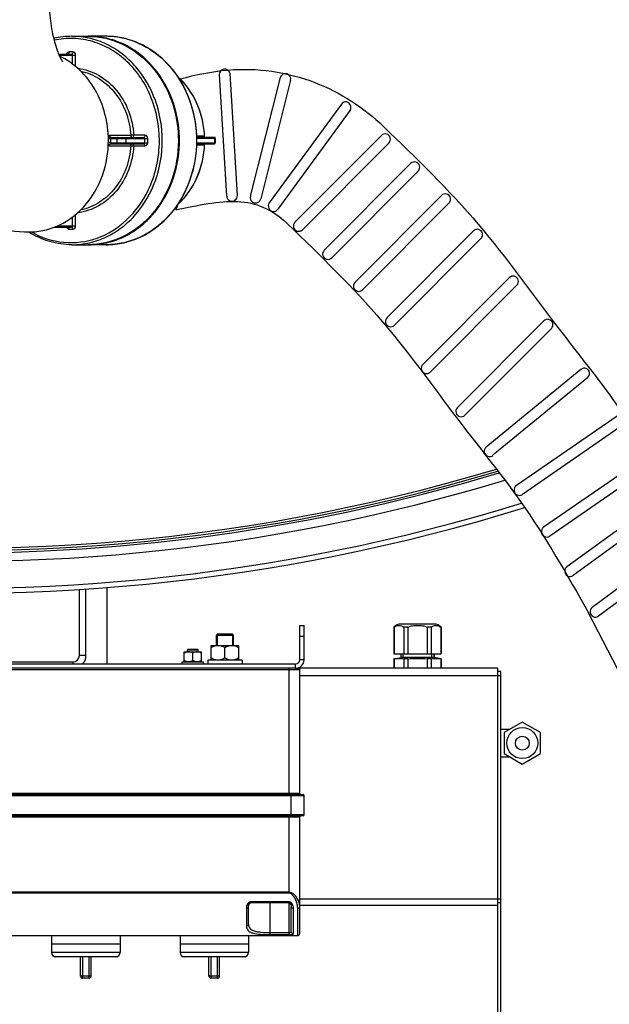
# Model space of a CAD drawing. Units: millimetres. Extents: x -5 to 3901, y 0 to 5701.
# Drawn here: x 1866 to 2142, y 464 to 925 of the extents above; entities that cross this region are included whole.
import ezdxf

# ---------------------------------------------------------------- set-up
doc = ezdxf.new("R2010")
doc.units = ezdxf.units.MM
doc.header["$LTSCALE"] = 20
doc.layers.add('5', color=3, linetype='Continuous')
doc.layers.add('AM_5', color=3, linetype='Continuous', lineweight=25)
doc.styles.get("Standard").update_dxf_attribs({"font": 'ISOCP.SHX'})
doc.dimstyles.new('GEN-ISO$0', dxfattribs={"dimscale": 10, "dimtxt": 3.5, "dimasz": 2.5, "dimexe": 1, "dimexo": 1, "dimgap": 0.6, "dimtad": 1, "dimdsep": 46, "dimtxsty": 'STANDARD', "dimcen": 0, "dimclrd": 3, "dimclre": 3, "dimclrt": 2, "dimadec": 0, "dimazin": 0, "dimtp": 0.1, "dimtm": 0.1, "dimtfac": 0.71, "dimtmove": 0, "dimatfit": 3, "dimfxl": 1, "dimtzin": 0, "dimarcsym": 0})

# ---------------------------------------------------------------- blocks, each defined once
blk = doc.blocks.new('*D11')
at = {"layer": 'AM_5', "color": 3, "lineweight": -2, "transparency": 16777216}
for p, q in [((407.22, 1538.36), (407.22, 0)), ((2863.68, 944.32), (2863.68, 0)), ((2838.68, 10), (432.22, 10))]:
    blk.add_line(p, q, dxfattribs=at)
at = {"layer": 'AM_5', "color": 3, "transparency": 16777216}
for points in [[(432.22, 14.17), (432.22, 5.83), (407.22, 10)], [(2838.68, 14.17), (2838.68, 5.83), (2863.68, 10)]]:
    blk.add_solid(points, dxfattribs=at)
at = {"layer": 'DEFPOINTS', "color": 0, "transparency": 16777216}
for p in [(407.22, 1548.36), (2863.68, 954.32), (407.22, 10)]:
    blk.add_point(p, dxfattribs=at)
at = {"layer": 'AM_5', "color": 2, "transparency": 16777216, "insert": (1608.58, 51.01), "char_height": 35, "attachment_point": 2}
blk.add_mtext('2456', dxfattribs=at)

msp = doc.modelspace()

# ---------------------------------------------------------------- linework, layer by layer
at = {"linetype": 'Continuous'}
for p, q in [((1890.46359, 917.07311), (1897.96359, 917.07311)), ((1906.46359, 917.07311), (1898.46359, 917.07311)), ((1884.22598, 908.789), (1890.32961, 908.789)), ((1884.44198, 908.289), (1892.12865, 908.289)), ((1890.82961, 909.789), (1889.09756, 909.789)), ((1890.76262, 904.05811), (1890.76262, 908.289)), ((1892.12865, 902.97376), (1892.12865, 908.289)), ((1917.96506, 870.74958), (1907.96506, 870.74958)), ((1924.57506, 870.82311), (1919.32874, 870.82311)), ((1907.96506, 865.89664), (1917.96506, 865.89664)), ((1908.59069, 869.32311), (1925.8741, 869.32311)), ((1908.59069, 867.32311), (1925.8741, 867.32311)), ((1908.82874, 866.82311), (1924.07506, 866.82311)), ((1908.82875, 869.82311), (1924.07506, 869.82311)), ((1911.66, 867.32311), (1911.66, 869.32311)), ((1915.75808, 867.32311), (1915.75808, 869.32311)), ((1924.50808, 867.32311), (1924.50808, 869.32311)), ((1925.8741, 867.32311), (1925.8741, 869.32311)), ((1951.79491, 870.29731), (1948.77136, 870.29731)), ((1948.77137, 866.34892), (1951.79491, 866.34892)), ((1956.96062, 869.82311), (1948.78215, 869.82311)), ((1948.78216, 866.82311), (1956.96062, 866.82311)), ((1957.46069, 869.32311), (1948.79354, 869.32311)), ((1948.79354, 867.32311), (1957.46069, 867.32311)), ((1952.31345, 866.81968), (1952.31224, 866.7846)), ((1952.31228, 869.86074), (1952.31346, 869.82654)), ((1957.05877, 869.32311), (1957.05877, 867.32311)), ((1957.46069, 869.32311), (1957.46069, 867.32311)), ((1919.32874, 865.82311), (1924.57506, 865.82311)), ((1892.12865, 828.35722), (1892.12865, 833.67258)), ((1890.76262, 828.35722), (1890.76262, 832.58812)), ((1882.3665, 827.85722), (1890.32961, 827.85722)), ((1883.58816, 828.35722), (1892.12865, 828.35722)), ((1889.09756, 826.85722), (1890.82961, 826.85722)), ((1890.46359, 819.57311), (1897.96359, 819.57311)), ((1906.46359, 819.57311), (1898.46359, 819.57311)), ((1906.96359, 623.47311), (1906.96359, 659.22657)), ((1893.96359, 627.47311), (1893.96359, 658.30564)), ((1896.96359, 627.47311), (1896.96359, 658.48738)), ((1996.96359, 641.47311), (1998.96359, 641.47311)), ((1996.96359, 625.47311), (1996.96359, 641.47311)), ((1998.96359, 625.47311), (1998.96359, 641.47311)), ((2041.01204, 640.69341), (2040.96359, 640.69341)), ((2040.96359, 640.69341), (2040.96359, 628.17311)), ((2041.01204, 640.69341), (2041.01204, 628.17311)), ((2059.76359, 642.17311), (2044.16359, 642.17311)), ((2047.38101, 640.69341), (2045.59462, 640.69341)), ((2045.59462, 640.69341), (2045.59462, 628.17311)), ((2047.38101, 640.69341), (2047.38101, 628.17311)), ((2058.33255, 640.69341), (2056.54616, 640.69341)), ((2056.54616, 640.69341), (2056.54616, 628.17311)), ((2058.33255, 640.69341), (2058.33255, 628.17311)), ((2062.96359, 640.69341), (2062.91513, 640.69341)), ((2062.91513, 640.69341), (2062.91513, 628.17311)), ((2062.96359, 640.69341), (2062.96359, 628.17311)), ((1957.96359, 636.97311), (1965.96359, 636.97311)), ((1957.96359, 632.07311), (1957.96359, 636.97311)), ((1957.96359, 632.07311), (1957.96359, 636.97311)), ((1958.46369, 637.47301), (1957.96371, 636.97299)), ((1965.56359, 637.47311), (1958.36359, 637.47311)), ((1958.36359, 637.47311), (1958.36359, 632.07311)), ((1958.46359, 637.47311), (1965.46359, 637.47311)), ((1965.46348, 637.47301), (1965.96347, 636.97299)), ((1965.56359, 637.47311), (1965.56359, 632.07311)), ((1965.96359, 632.07311), (1965.96359, 636.97311)), ((1965.96359, 632.07311), (1965.96359, 636.97311)), ((1996.96359, 636.47311), (1998.96359, 636.47311)), ((1955.46359, 632.07311), (1968.46359, 632.07311)), ((1955.46359, 625.42311), (1955.46359, 632.07311)), ((1961.96359, 626.27867), (1961.96359, 631.06756)), ((1968.46359, 625.42311), (1968.46359, 632.07311)), ((1896.96359, 627.47311), (1893.96359, 627.47311)), ((1942.96359, 629.17311), (1950.96359, 629.17311)), ((1942.96359, 624.62311), (1942.96359, 629.17311)), ((1944.46359, 629.17311), (1944.46359, 630.17312)), ((1944.46359, 630.17311), (1949.46359, 630.17311)), ((1944.76366, 630.47303), (1944.46368, 630.17303)), ((1944.76416, 630.47311), (1949.16301, 630.47311)), ((1946.96359, 625.09191), (1946.96359, 628.55431)), ((1949.16351, 630.47303), (1949.4635, 630.17303)), ((1949.46359, 629.17311), (1949.46359, 630.17312)), ((1950.96359, 624.62311), (1950.96359, 629.17311)), ((2040.96359, 628.17311), (2062.96358, 628.17311)), ((2040.96359, 625.90887), (2044.16359, 626.47311)), ((2044.16359, 628.17311), (2044.16359, 626.47311)), ((2044.16359, 628.17311), (2044.16359, 626.47311)), ((2059.76359, 626.47311), (2044.16359, 626.47311)), ((2045.18859, 626.47311), (2045.18859, 628.17311)), ((2058.73859, 626.47311), (2058.73859, 628.17311)), ((2059.76359, 628.17311), (2059.76359, 626.47311)), ((2059.76359, 626.47311), (2059.76359, 628.17311)), ((2062.91659, 625.91715), (2059.76359, 626.47311)), ((1994.96359, 623.47311), (1678.96359, 623.47311)), ((1782.96359, 624.47311), (1890.96359, 624.47311)), ((1890.96359, 623.47311), (1890.96359, 624.47311)), ((1941.96359, 624.47311), (1951.96359, 624.47311)), ((1941.96359, 623.47311), (1941.96359, 624.47311)), ((1942.96359, 624.62311), (1950.96359, 624.62311)), ((1943.51359, 624.62311), (1943.51359, 624.47311)), ((1950.41359, 624.62311), (1950.41359, 624.47311)), ((1951.96359, 623.47311), (1951.96359, 624.47311)), ((1969.96359, 625.27311), (1953.96359, 625.27311)), ((1953.96359, 625.27311), (1953.96359, 623.47311)), ((1955.46359, 625.42311), (1968.46359, 625.42311)), ((1956.16359, 625.42311), (1956.16359, 625.27311)), ((1967.76359, 625.42311), (1967.76359, 625.27311)), ((1969.96359, 625.27311), (1969.96359, 623.47311)), ((1994.96359, 621.47311), (1994.96359, 623.47311)), ((1998.96359, 625.47311), (1996.96359, 625.47311)), ((2041.01204, 625.90887), (2040.96359, 625.90887)), ((2040.96359, 625.90887), (2040.96359, 621.47311)), ((2041.01204, 625.90887), (2041.01204, 621.47311)), ((2047.38101, 625.90887), (2045.59462, 625.90887)), ((2045.59462, 625.90887), (2045.59462, 621.47311)), ((2047.38101, 625.90887), (2047.38101, 621.47311)), ((2058.33255, 625.90887), (2056.54616, 625.90887)), ((2056.54616, 625.90887), (2056.54616, 621.47311)), ((2058.33255, 625.90887), (2058.33255, 621.47311)), ((2062.96359, 625.90887), (2062.91513, 625.90887)), ((2062.91513, 625.90887), (2062.91513, 621.47311)), ((2062.96359, 625.90887), (2062.96359, 621.47311)), ((1676.96359, 620.97311), (1996.96359, 620.97311)), ((1994.96359, 621.47311), (1678.96359, 621.47311)), ((1991.96359, 562.47311), (1991.96359, 621.47311)), ((1995.14549, 621.47311), (1996.46359, 621.47311)), ((2089.46359, 621.47311), (1996.46359, 621.47311)), ((1996.96359, 562.97311), (1996.96359, 620.97311)), ((2090.96359, 617.97311), (1996.96359, 617.97311)), ((2089.46359, 395.47311), (2089.46359, 621.47311)), ((2090.96359, 619.97311), (2089.46359, 619.97311)), ((2090.96359, 395.47311), (2090.96359, 619.97311)), ((2100.96359, 596.28807), (2092.46359, 591.38059)), ((2109.46359, 591.38059), (2100.96359, 596.28807)), ((2090.96359, 592.97311), (2095.22192, 592.97311)), ((2090.96359, 592.97311), (2095.22192, 592.97311)), ((2092.46359, 591.38059), (2092.46359, 581.56563)), ((2109.46359, 581.56563), (2109.46359, 591.38059)), ((2092.46359, 581.56563), (2100.96359, 576.65816)), ((2100.96359, 576.65816), (2109.46359, 581.56563)), ((2090.96359, 579.97311), (2095.22192, 579.97311)), ((2090.96359, 579.97311), (2095.22192, 579.97311)), ((1674.96359, 561.97311), (1998.96359, 561.97311)), ((1675.46359, 562.47311), (1998.46359, 562.47311)), ((1996.96359, 562.97311), (1676.96359, 562.97311)), ((1992.96359, 552.47311), (1992.96359, 562.47311)), ((1998.96359, 552.97311), (1998.96359, 561.97311)), ((1998.96359, 552.97311), (1674.96359, 552.97311)), ((1998.46359, 552.47311), (1675.46359, 552.47311)), ((1676.96359, 551.97311), (1996.96359, 551.97311)), ((1991.96359, 516.28431), (1991.96359, 552.47311)), ((1996.96359, 497.47311), (1996.96359, 551.97311)), ((1991.96359, 516.67474), (1681.96359, 516.67474)), ((1991.96359, 516.28431), (1681.96359, 516.28431)), ((1991.96359, 512.23305), (1973.96359, 512.23305)), ((1973.96359, 511.74813), (1973.96359, 512.23305)), ((1991.96359, 511.74813), (1973.96359, 511.74813)), ((1982.96359, 511.74813), (1982.96359, 496.88515)), ((1991.96359, 496.88515), (1991.96359, 512.23305)), ((2090.96359, 513.49384), (1996.96359, 513.49384)), ((2090.96359, 511.76179), (2089.46359, 511.76179)), ((1971.96359, 509.20097), (1971.96359, 500.97779)), ((1992.96359, 498.26074), (1992.96358, 509.81473)), ((1993.96359, 497.28574), (1993.96359, 509.20097)), ((1995.96359, 496.47311), (1995.96359, 509.20097)), ((2089.46359, 510.46275), (1996.96359, 510.46275)), ((1982.96359, 497.87247), (1991.96359, 497.87247)), ((1677.96359, 496.47311), (1995.96359, 496.47311)), ((1880.96359, 496.47311), (1880.96359, 488.47311)), ((1912.96359, 496.47311), (1912.96359, 488.47311)), ((1940.96359, 496.47311), (1940.96359, 488.47311)), ((1972.96359, 496.47311), (1972.96359, 488.47311)), ((1982.96359, 496.88515), (1991.96359, 496.88515)), ((1912.96359, 492.47311), (1880.96359, 492.47311)), ((1880.96359, 492.47311), (1880.96359, 488.47311)), ((1912.96359, 488.47311), (1880.96359, 488.47311)), ((1912.96359, 492.47311), (1912.96359, 488.47311)), ((1972.96359, 492.47311), (1940.96359, 492.47311)), ((1940.96359, 492.47311), (1940.96359, 488.47311)), ((1972.96359, 488.47311), (1940.96359, 488.47311)), ((1972.96359, 492.47311), (1972.96359, 488.47311)), ((1882.46359, 486.47311), (1882.37218, 486.56452)), ((1882.96359, 486.47311), (1882.46359, 486.47311)), ((1910.96359, 486.47311), (1882.96359, 486.47311)), ((1894.46359, 477.47311), (1894.46359, 486.47311)), ((1895.46359, 476.47311), (1895.46359, 486.47311)), ((1898.46359, 476.47311), (1898.46359, 486.47311)), ((1899.46359, 477.47311), (1899.46359, 486.47311)), ((1911.46359, 486.47311), (1910.96359, 486.47311)), ((1911.46359, 486.47311), (1911.55499, 486.56452)), ((1942.46359, 486.47311), (1942.37218, 486.56452)), ((1942.96359, 486.47311), (1942.46359, 486.47311)), ((1970.96359, 486.47311), (1942.96359, 486.47311)), ((1954.46359, 477.47311), (1954.46359, 486.47311)), ((1955.46359, 476.47311), (1955.46359, 486.47311)), ((1958.46359, 476.47311), (1958.46359, 486.47311)), ((1959.46359, 477.47311), (1959.46359, 486.47311)), ((1971.46359, 486.47311), (1970.96359, 486.47311)), ((1971.46359, 486.47311), (1971.55499, 486.56452)), ((1899.46359, 477.47311), (1894.46359, 477.47311)), ((1898.46359, 476.47311), (1895.46359, 476.47311)), ((1959.46359, 477.47311), (1954.46359, 477.47311)), ((1958.46359, 476.47311), (1955.46359, 476.47311))]:
    msp.add_line(p, q, dxfattribs=at)
msp.add_line((2289.83257, 340.86534), (2132.09063, 647.14181))
for points in [[(1952.11234, 866.79252), (1952.1109, 866.79099), (1952.10984, 866.7898), (1952.12118, 866.79731), (1952.14492, 866.80848), (1952.18057, 866.81863), (1952.22729, 866.82311)], [(1952.22731, 869.82311), (1952.1805, 869.82761), (1952.1445, 869.8379), (1952.12075, 869.84916), (1952.11472, 869.85291)], [(1972.96359, 501.83918), (1972.9636, 509.81649), (1972.9637, 509.83295), (1972.96392, 509.84941), (1972.96425, 509.86586), (1972.96468, 509.88232), (1972.96523, 509.89877), (1972.96588, 509.91521), (1972.96664, 509.93164), (1972.9675, 509.94805), (1972.96847, 509.96446), (1972.96955, 509.98085), (1972.97073, 509.99723), (1972.97201, 510.0136), (1972.97339, 510.02995), (1972.97487, 510.04629), (1972.97645, 510.0626), (1972.97814, 510.0789), (1972.97992, 510.09518), (1972.9818, 510.11145), (1972.98377, 510.12769), (1972.98585, 510.14391), (1972.98802, 510.16011), (1972.99028, 510.17628), (1972.99263, 510.19243), (1972.99508, 510.20856), (1972.99763, 510.22466), (1973.00026, 510.24073), (1973.00298, 510.25676), (1973.00579, 510.27277), (1973.00869, 510.28874), (1973.01168, 510.30468), (1973.01476, 510.32058), (1973.01792, 510.33644), (1973.02117, 510.35227), (1973.02451, 510.36807), (1973.02793, 510.38382), (1973.03143, 510.39954), (1973.03502, 510.41522), (1973.03869, 510.43086), (1973.04244, 510.44645), (1973.04627, 510.46201), (1973.05018, 510.47752), (1973.05417, 510.49298), (1973.05825, 510.50841), (1973.0624, 510.52378), (1973.06662, 510.53911), (1973.07092, 510.55438), (1973.0753, 510.5696), (1973.07975, 510.58478), (1973.08428, 510.59989), (1973.08888, 510.61496), (1973.09355, 510.62997), (1973.09829, 510.64492), (1973.10311, 510.65982), (1973.108, 510.67466), (1973.11295, 510.68944), (1973.11798, 510.70417), (1973.12307, 510.71884), (1973.12824, 510.73345), (1973.13347, 510.748), (1973.13877, 510.76249), (1973.14414, 510.77692), (1973.14957, 510.79129), (1973.15507, 510.8056), (1973.16063, 510.81984), (1973.16626, 510.83402), (1973.17195, 510.84813), (1973.1777, 510.86217), (1973.18352, 510.87615), (1973.1894, 510.89006), (1973.19533, 510.90391), (1973.20134, 510.91768), (1973.2074, 510.93138), (1973.21352, 510.94502), (1973.2197, 510.95858), (1973.22594, 510.97207), (1973.23223, 510.98549), (1973.23859, 510.99884), (1973.245, 511.01211), (1973.25146, 511.0253), (1973.25798, 511.03841), (1973.26456, 511.05145), (1973.27118, 511.0644), (1973.27787, 511.07727), (1973.2846, 511.09006), (1973.29138, 511.10277), (1973.29821, 511.11539), (1973.30509, 511.12791), (1973.31201, 511.14035), (1973.31899, 511.15271), (1973.32601, 511.16497), (1973.33308, 511.17715), (1973.3402, 511.18923), (1973.34736, 511.20123), (1973.35457, 511.21314), (1973.36183, 511.22496), (1973.36913, 511.23669), (1973.37648, 511.24833), (1973.38388, 511.25989), (1973.39132, 511.27135), (1973.3988, 511.28271), (1973.40633, 511.29399), (1973.41391, 511.30516), (1973.42152, 511.31624), (1973.42918, 511.32723), (1973.43687, 511.33811), (1973.44461, 511.34888), (1973.45238, 511.35956), (1973.46018, 511.37013), (1973.46803, 511.38059), (1973.47592, 511.39095), (1973.48384, 511.40121), (1973.4918, 511.41136), (1973.49979, 511.42139), (1973.50781, 511.43132), (1973.51587, 511.44112), (1973.52394, 511.45081), (1973.53204, 511.46037), (1973.54017, 511.46981), (1973.54831, 511.47912), (1973.55647, 511.4883), (1973.56465, 511.49735), (1973.57285, 511.50627), (1973.58108, 511.51508), (1973.58934, 511.52376), (1973.59762, 511.53232), (1973.60592, 511.54075), (1973.61424, 511.54905), (1973.62257, 511.55721), (1973.63091, 511.56523), (1973.63924, 511.57309), (1973.64757, 511.58081), (1973.65589, 511.58836), (1973.66418, 511.59574), (1973.67245, 511.60295), (1973.68072, 511.61001), (1973.68898, 511.61692), (1973.69726, 511.62368), (1973.70555, 511.63031), (1973.71384, 511.63681), (1973.72215, 511.64315), (1973.73047, 511.64936), (1973.73878, 511.65541), (1973.74709, 511.6613), (1973.75541, 511.66705), (1973.76375, 511.67263), (1973.77212, 511.67807), (1973.78054, 511.68339), (1973.789, 511.68855), (1973.79748, 511.69356), (1973.80595, 511.6984), (1973.81441, 511.70305), (1973.8228, 511.70748), (1973.83106, 511.71165), (1973.83929, 511.71563), (1973.84755, 511.71943), (1973.85588, 511.72306), (1973.86429, 511.72653), (1973.87279, 511.72981), (1973.88136, 511.7329), (1973.89, 511.73576), (1973.89867, 511.73837), (1973.90743, 511.74073), (1973.91623, 511.74279), (1973.92514, 511.74457), (1973.93418, 511.74604), (1973.94334, 511.74715), (1973.95278, 511.74785), (1973.96223, 511.74813), (1973.96359, 511.74814)], [(1991.96359, 511.74813), (1991.96875, 511.74807), (1991.97755, 511.74767), (1991.98629, 511.74689), (1991.99495, 511.74575), (1992.00359, 511.74428), (1992.01217, 511.74253), (1992.02067, 511.7405), (1992.02909, 511.7382), (1992.03744, 511.73567), (1992.04578, 511.7329), (1992.05409, 511.72992), (1992.06237, 511.72673), (1992.07064, 511.72334), (1992.07894, 511.71974), (1992.08724, 511.71593), (1992.09554, 511.71194), (1992.10384, 511.70775), (1992.11218, 511.70335), (1992.12054, 511.69878), (1992.1289, 511.69402), (1992.13727, 511.6891), (1992.14563, 511.68401), (1992.154, 511.67876), (1992.16237, 511.67333), (1992.17077, 511.66772), (1992.17924, 511.66189), (1992.18776, 511.65586), (1992.19632, 511.64964), (1992.20491, 511.64323), (1992.21352, 511.63665), (1992.22215, 511.6299), (1992.23077, 511.62299), (1992.2394, 511.61592), (1992.248, 511.6087), (1992.25661, 511.60132), (1992.26524, 511.59375), (1992.2739, 511.586), (1992.28258, 511.57806), (1992.29129, 511.56994), (1992.30002, 511.56164), (1992.30875, 511.55316), (1992.31749, 511.54452), (1992.32622, 511.53573), (1992.33493, 511.52678), (1992.34363, 511.51769), (1992.3523, 511.50845), (1992.36096, 511.49907), (1992.3696, 511.48953), (1992.37823, 511.47984), (1992.38684, 511.47), (1992.39543, 511.46002), (1992.404, 511.44989), (1992.41255, 511.43961), (1992.42108, 511.4292), (1992.42957, 511.41866), (1992.43804, 511.40798), (1992.44647, 511.39717), (1992.45486, 511.38624), (1992.46321, 511.37518), (1992.47153, 511.364), (1992.4798, 511.3527), (1992.48804, 511.34127), (1992.49624, 511.32972), (1992.50439, 511.31806), (1992.51251, 511.30628), (1992.52057, 511.29438), (1992.52859, 511.28238), (1992.53656, 511.27026), (1992.54448, 511.25804), (1992.55236, 511.24571), (1992.56018, 511.23328), (1992.56794, 511.22075), (1992.57566, 511.20811), (1992.58332, 511.19538), (1992.59093, 511.18254), (1992.59849, 511.16959), (1992.60599, 511.15655), (1992.61344, 511.14341), (1992.62084, 511.13017), (1992.62818, 511.11683), (1992.63546, 511.10339), (1992.64269, 511.08985), (1992.64986, 511.07621), (1992.65697, 511.06249), (1992.66403, 511.04867), (1992.67102, 511.03476), (1992.67794, 511.02076), (1992.68481, 511.00668), (1992.69161, 510.99251), (1992.69835, 510.97825), (1992.70502, 510.96392), (1992.71162, 510.9495), (1992.71816, 510.935), (1992.72463, 510.92043), (1992.73103, 510.90577), (1992.73736, 510.89104), (1992.74362, 510.87623), (1992.74981, 510.86134), (1992.75593, 510.84638), (1992.76198, 510.83135), (1992.76795, 510.81624), (1992.77386, 510.80106), (1992.77968, 510.78581), (1992.78544, 510.77049), (1992.79112, 510.7551), (1992.79672, 510.73964), (1992.80224, 510.72412), (1992.80769, 510.70853), (1992.81306, 510.69287), (1992.81835, 510.67715), (1992.82356, 510.66137), (1992.82869, 510.64552), (1992.83374, 510.62961), (1992.83871, 510.61363), (1992.84359, 510.59759), (1992.84839, 510.5815), (1992.85311, 510.56534), (1992.85774, 510.54913), (1992.86229, 510.53285), (1992.86675, 510.51652), (1992.87112, 510.50014), (1992.87541, 510.4837), (1992.8796, 510.46721), (1992.8837, 510.45068), (1992.88772, 510.43409), (1992.89164, 510.41746), (1992.89546, 510.40079), (1992.89919, 510.38407), (1992.90283, 510.3673), (1992.90637, 510.35049), (1992.90982, 510.33364), (1992.91316, 510.31675), (1992.91641, 510.29982), (1992.91956, 510.28285), (1992.92261, 510.26584), (1992.92556, 510.2488), (1992.9284, 510.23172), (1992.93115, 510.2146), (1992.93379, 510.19745), (1992.93632, 510.18027), (1992.93875, 510.16306), (1992.94108, 510.14582), (1992.94329, 510.12856), (1992.9454, 510.11128), (1992.94739, 510.09397), (1992.94928, 510.07664), (1992.95105, 510.05929), (1992.95271, 510.04191), (1992.95426, 510.02452), (1992.95569, 510.00711), (1992.957, 509.98969), (1992.9582, 509.97224), (1992.95928, 509.95478), (1992.96025, 509.93731), (1992.96109, 509.91982), (1992.96181, 509.90232), (1992.96242, 509.88481), (1992.96289, 509.86729), (1992.96325, 509.84977), (1992.96348, 509.83225), (1992.96358, 509.81473)]]:
    msp.add_lwpolyline(points, dxfattribs=at)
for radius in [7.25252, 3.25]:
    msp.add_circle((2100.96359, 586.47311), radius, dxfattribs=at)
for centre, radius, start, end in [((1836.96359, 1551.47311), 875, 187.38723468, 286.77822212), ((1836.96359, 1551.47311), 873.91495, 187.39635388, 286.75125042), ((1836.96359, 1551.47311), 876, 212.61743314, 286.80290499), ((1890.49264, 879.89096), 37.18216, 90.0447699, 103.3714958), ((1897.9632, 880.489), 36.58411, 86.6667475, 89.9993929), ((1898.46359, 880.48633), 36.58675, 90.0000004, 90.3623739), ((1897.96087, 880.45046), 36.62272, 86.0411982, 86.6666124), ((1897.9549, 880.37457), 36.69884, 82.9340168, 86.040086), ((1897.94313, 880.27721), 36.79691, 82.0982752, 82.9344673), ((1897.9223, 880.13455), 36.94108, 79.130878, 82.0966944), ((1906.46331, 880.49276), 36.58035, 86.9299374, 89.9995659), ((1906.46135, 880.45808), 36.61508, 86.2065581, 86.9297737), ((1906.45597, 880.38595), 36.68741, 83.2761734, 86.2056416), ((1906.44676, 880.30571), 36.76818, 82.5448217, 83.2765586), ((1906.43156, 880.19391), 36.88101, 80.2675946, 82.5439423), ((1906.41234, 880.07966), 36.99686, 79.2704202, 80.2681627), ((1897.89415, 879.98461), 37.09363, 78.1887829, 79.1318458), ((1897.85881, 879.81872), 37.26325, 76.0685314, 78.1878091), ((1897.81057, 879.62338), 37.46445, 74.4722907, 76.068862), ((1897.74436, 879.38704), 37.70989, 72.4375139, 74.471482), ((1897.66063, 879.12222), 37.98764, 70.6049667, 72.4376449), ((1897.60706, 878.96821), 38.1507, 70.1901434, 70.6058945), ((1906.37923, 879.91037), 37.16936, 76.738579, 79.2688581), ((1906.33105, 879.70344), 37.38182, 75.3011194, 76.7394581), ((1906.29213, 879.55511), 37.53517, 74.0477675, 75.3011101), ((1906.19781, 879.23343), 37.87039, 70.7020667, 74.0443195), ((1906.11843, 879.00036), 38.1166, 70.4961937, 70.7052319), ((1869.59661, 868.33004), 37.94581, 3.0953972, 6.3857884), ((1869.55909, 868.31708), 37.98317, 353.614011, 356.9066061), ((1911.56996, 867.21768), 4.19218, 190.2694519, 193.101997), ((1911.59586, 869.42287), 4.21871, 166.8942258, 169.6844358), ((1906.60543, 809.02747), 58.32944, 88.049547, 89.157665), ((1906.60724, 927.54149), 58.25216, 270.8417688, 271.9512629), ((1869.41485, 868.32311), 39.1886, 358.5377893, 1.4622102), ((1884.45688, 868.32345), 56.22545, 358.4725572, 1.5274428), ((1950.99812, 867.24728), 1.31306, 337.1790165, 341.1192808), ((1956.96069, 869.32311), 0.5, 0, 90.0001626), ((1956.96069, 867.32311), 0.5, 269.9998374, 0), ((1891.96603, 860.2285), 40.97493, 237.7383664, 238.188508), ((1898.46359, 856.15989), 36.58675, 269.6375656, 269.9999996), ((1836.96359, 1551.47311), 880, 264.17074335, 286.89979768), ((1836.96359, 1551.47311), 895, 264.10071342, 287.22993197), ((1836.96359, 1551.47311), 892.61089, 264.11170941, 287.18139107), ((2044.16359, 637.97311), 4.2, 90, 139.6324065), ((2044.16359, 637.97311), 4.2, 90, 139.6324065), ((2059.76359, 637.97311), 4.2, 40.3675935, 90), ((2059.76359, 637.97311), 4.2, 40.3675935, 90), ((1958.71981, 627.08022), 4.99289, 90.0714002, 98.6044147), ((1965.20736, 627.08023), 4.99289, 81.3956065, 89.928566), ((1890.96359, 627.47311), 3, 270, 0), ((1890.96359, 627.47311), 6, 318.1738424, 0), ((1948.96164, 626.14288), 3.03023, 83.8011606, 89.9632262), ((1994.96359, 625.47311), 4, 270, 0), ((1994.96359, 625.47311), 2, 270, 0), ((1996.46359, 620.97311), 0.5, 0, 90), ((1997.46359, 562.97311), 0.5, 180, 270), ((1998.46359, 561.97311), 0.5, 0, 90), ((1998.46359, 552.97311), 0.5, 270, 0), ((1997.46359, 551.97311), 0.5, 90, 180), ((1995.96359, 497.47311), 1, 270, 0), ((1882.96359, 488.47311), 2, 180, 270), ((1910.96359, 488.47311), 2, 270, 0), ((1942.96359, 488.47311), 2, 180, 270), ((1970.96359, 488.47311), 2, 270, 0), ((1895.46359, 477.47311), 1, 180, 270), ((1898.46359, 477.47311), 1, 270, 0), ((1955.46359, 477.47311), 1, 180, 270), ((1958.46359, 477.47311), 1, 270, 0)]:
    msp.add_arc(centre, radius, start, end, dxfattribs=at)
for points, knots in [([(1794.21359, 935.32311), (1794.21359, 928.64626), (1794.95853, 915.41777), (1798.32023, 896.13814), (1803.94493, 878.0103), (1811.95435, 861.46412), (1822.61156, 846.95436), (1836.17988, 835.22732), (1852.45667, 827.41429), (1864.46973, 825.57311), (1870.46359, 825.57311)], [0, 0, 0, 0, 0.135312515, 0.267826667, 0.395690828, 0.518754596, 0.638710261, 0.758089493, 0.878528884, 1, 1, 1, 1]), ([(1879.71359, 935.32311), (1879.71359, 931.6227), (1880.13536, 924.61217), (1881.67013, 916.36293), (1883.3641, 910.89163), (1884.52037, 908.00157), (1885.44027, 906.21868), (1885.93613, 905.41357), (1886.09157, 905.21199)], [0, 0, 0, 0, 0.35697099, 0.675683215, 0.806576201, 0.909042474, 0.975444298, 1, 1, 1, 1]), ([(1932.68233, 868.32311), (1932.68233, 874.6334), (1930.58833, 887.13606), (1922.82579, 900.79459), (1914.16647, 909.04429), (1906.80924, 913.61334), (1898.80725, 916.43516), (1893.22676, 917.07311), (1890.46359, 917.07311)], [0, 0, 0, 0, 0.265599768, 0.52196378, 0.645623248, 0.765962825, 0.883698247, 1, 1, 1, 1]), ([(1897.96359, 917.07311), (1900.7412, 917.07311), (1906.34868, 916.43318), (1914.38641, 913.60353), (1921.7702, 909.0255), (1930.44709, 900.77224), (1938.21989, 887.12117), (1940.3163, 874.62561), (1940.3163, 868.32311)], [0, 0, 0, 0, 0.11674089, 0.234832019, 0.355386686, 0.479095609, 0.7351106, 1, 1, 1, 1]), ([(1940.66235, 869.82151), (1940.49765, 875.99915), (1938.16522, 888.17695), (1930.33131, 901.39648), (1921.74815, 909.35026), (1914.49881, 913.74773), (1906.64196, 916.46034), (1901.17268, 917.07308), (1898.46359, 917.07308)], [0, 0, 0, 0, 0.265642314, 0.521776285, 0.645362641, 0.765715638, 0.883548891, 1, 1, 1, 1]), ([(1948.8163, 868.32311), (1948.8163, 874.62561), (1946.71991, 887.12118), (1938.94707, 900.77222), (1930.27019, 909.0255), (1922.88641, 913.60356), (1914.84867, 916.43318), (1909.24119, 917.07311), (1906.46359, 917.07311)], [0, 0, 0, 0, 0.264889443, 0.520904416, 0.644613311, 0.765168032, 0.883259546, 1, 1, 1, 1]), ([(1931.3163, 868.32311), (1931.3163, 875.23573), (1929.33948, 885.68047), (1922.96159, 897.73521), (1916.60813, 905.34638), (1908.94558, 911.18314), (1900.33077, 914.9516), (1891.19358, 916.44477), (1885.07123, 915.86539), (1882.11128, 915.20435)], [0, 0, 0, 0, 0.266801447, 0.397119009, 0.523680681, 0.64631982, 0.765637736, 0.882942772, 1, 1, 1, 1]), ([(1910.53633, 914.86124), (1914.85286, 913.30636), (1923.15377, 908.47681), (1932.70609, 897.42918), (1938.79674, 883.60556), (1940.18233, 873.43854), (1940.18233, 868.32311)], [0, 0, 0, 0, 0.235364458, 0.48133875, 0.737580505, 1, 1, 1, 1]), ([(1918.8444, 914.9298), (1923.18302, 913.39309), (1931.53444, 908.58427), (1941.15193, 897.52563), (1947.28654, 883.66165), (1948.68233, 873.45745), (1948.68233, 868.32311)], [0, 0, 0, 0, 0.235309024, 0.481247867, 0.737512639, 1, 1, 1, 1]), ([(1907.48617, 868.32311), (1907.48617, 872.48986), (1906.43695, 880.7777), (1901.81219, 892.20047), (1894.50462, 901.65134), (1888.07198, 906.16835), (1884.66865, 907.80116)], [0, 0, 0, 0, 0.261093185, 0.516849082, 0.763470004, 1, 1, 1, 1]), ([(1889.09756, 909.789), (1888.83127, 909.789), (1888.26525, 909.57132), (1887.95741, 909.06521), (1887.87285, 908.78909)], [0, 0, 0, 0, 0.479749394, 1, 1, 1, 1]), ([(1889.09756, 909.789), (1889.09756, 909.6608), (1889.07245, 909.30515), (1888.85456, 908.789), (1888.59756, 908.789)], [0, 0, 0, 0, 0.332815432, 1, 1, 1, 1]), ([(1890.82961, 909.789), (1890.82961, 909.6608), (1890.80451, 909.30515), (1890.58661, 908.789), (1890.32961, 908.789)], [0, 0, 0, 0, 0.332815432, 1, 1, 1, 1]), ([(1890.76262, 908.289), (1890.76262, 908.41421), (1890.68532, 908.66469), (1890.44275, 908.789), (1890.32961, 908.789)], [0, 0, 0, 0, 0.525317476, 1, 1, 1, 1]), ([(1892.12865, 908.289), (1892.12865, 908.66461), (1891.89671, 909.41604), (1891.16902, 909.789), (1890.82961, 909.789)], [0, 0, 0, 0, 0.52531757, 1, 1, 1, 1]), ([(1893.15113, 902.12327), (1896.55915, 901.69463), (1903.40314, 899.36406), (1911.74916, 892.20022), (1917.44858, 882.30907), (1919.08117, 874.70046), (1919.32874, 870.82311)], [0, 0, 0, 0, 0.234319885, 0.478591247, 0.734956889, 1, 1, 1, 1]), ([(1894.5539, 900.79542), (1897.67091, 900.14404), (1903.82983, 897.55665), (1911.24122, 890.60265), (1916.28269, 881.3497), (1917.73675, 874.32529), (1917.96506, 870.74958)], [0, 0, 0, 0, 0.234766477, 0.479628737, 0.735843183, 1, 1, 1, 1]), ([(1952.44742, 869.82361), (1952.26261, 875.23775), (1949.93516, 885.87598), (1943.66189, 894.86429), (1939.81853, 898.35188)], [0, 0, 0, 0, 0.510720678, 1, 1, 1, 1]), ([(1939.95122, 898.15034), (1943.71277, 894.66334), (1949.84361, 885.73584), (1952.12554, 875.2186), (1952.31228, 869.86074)], [0, 0, 0, 0, 0.488945082, 1, 1, 1, 1]), ([(1907.96506, 870.74958), (1907.9197, 870.74958), (1907.70958, 870.71083), (1907.56235, 870.52338), (1907.48705, 870.37906)], [0, 0, 0, 0, 0.217933938, 1, 1, 1, 1]), ([(1907.96506, 870.74958), (1907.98023, 870.51211), (1908.15072, 870.04684), (1908.613, 869.82311), (1908.82874, 869.82311)], [0, 0, 0, 0, 0.524485926, 1, 1, 1, 1]), ([(1919.32874, 870.82311), (1919.20596, 870.81266), (1918.75198, 870.77956), (1918.2971, 870.74958), (1917.96506, 870.74958)], [0, 0, 0, 0, 0.270670317, 1, 1, 1, 1]), ([(1917.96506, 870.74958), (1917.98023, 870.51211), (1918.15072, 870.04684), (1918.613, 869.82311), (1918.82874, 869.82311)], [0, 0, 0, 0, 0.524476672, 1, 1, 1, 1]), ([(1919.32874, 870.82311), (1919.32874, 870.69492), (1919.30364, 870.33927), (1919.08575, 869.82311), (1918.82874, 869.82311)], [0, 0, 0, 0, 0.332800428, 1, 1, 1, 1]), ([(1924.57506, 870.82311), (1924.57506, 870.69491), (1924.54996, 870.33926), (1924.33206, 869.82311), (1924.07506, 869.82311)], [0, 0, 0, 0, 0.332815432, 1, 1, 1, 1]), ([(1925.8741, 869.32311), (1925.8741, 869.69872), (1925.64217, 870.45015), (1924.91447, 870.82311), (1924.57506, 870.82311)], [0, 0, 0, 0, 0.52531757, 1, 1, 1, 1]), ([(1870.46359, 825.57313), (1872.88669, 825.57313), (1877.78037, 826.13257), (1884.79753, 828.60711), (1891.24927, 832.61385), (1898.84285, 839.84826), (1905.64994, 851.82574), (1907.48617, 862.78955), (1907.48617, 868.32311)], [0, 0, 0, 0, 0.116302316, 0.234038266, 0.354378419, 0.478038527, 0.734404017, 1, 1, 1, 1]), ([(1890.46359, 819.57311), (1893.22676, 819.57311), (1898.80725, 820.21106), (1906.80924, 823.03289), (1914.16647, 827.60193), (1922.82578, 835.85163), (1930.58833, 849.51016), (1932.68233, 862.01282), (1932.68233, 868.32311)], [0, 0, 0, 0, 0.116301748, 0.234037166, 0.354376735, 0.478036194, 0.734400185, 1, 1, 1, 1]), ([(1917.96506, 865.89664), (1917.73675, 862.32099), (1916.28274, 855.29671), (1911.24142, 846.04387), (1903.83025, 839.08988), (1897.67149, 836.50238), (1894.55454, 835.85094)], [0, 0, 0, 0, 0.264156491, 0.520370856, 0.765233322, 1, 1, 1, 1]), ([(1940.3163, 868.32311), (1940.3163, 862.02061), (1938.21989, 849.52505), (1930.44709, 835.87399), (1921.7702, 827.62072), (1914.38641, 823.04269), (1906.34868, 820.21304), (1900.7412, 819.57311), (1897.96359, 819.57311)], [0, 0, 0, 0, 0.264889447, 0.520904408, 0.644613306, 0.765167955, 0.883259082, 1, 1, 1, 1]), ([(1940.18233, 868.32311), (1940.18233, 862.01282), (1938.08833, 849.51016), (1930.32578, 835.85163), (1921.66647, 827.60193), (1914.30924, 823.03289), (1906.30725, 820.21106), (1900.72676, 819.57311), (1897.96359, 819.57311)], [0, 0, 0, 0, 0.265599816, 0.52196381, 0.64562327, 0.76596284, 0.883698254, 1, 1, 1, 1]), ([(1898.46359, 819.57314), (1901.17268, 819.57314), (1906.64196, 820.18588), (1914.49881, 822.8985), (1921.74815, 827.29596), (1930.33131, 835.24974), (1938.16522, 848.46928), (1940.49765, 860.64708), (1940.66235, 866.82472)], [0, 0, 0, 0, 0.116451109, 0.234284362, 0.354637359, 0.478223715, 0.734357686, 1, 1, 1, 1]), ([(1906.46359, 819.57311), (1909.24119, 819.57311), (1914.84867, 820.21304), (1922.88641, 823.04267), (1930.27019, 827.62072), (1938.94707, 835.874), (1946.71991, 849.52504), (1948.8163, 862.02061), (1948.8163, 868.32311)], [0, 0, 0, 0, 0.11674043, 0.234831945, 0.355386682, 0.479095599, 0.735110597, 1, 1, 1, 1]), ([(1948.68233, 868.32311), (1948.68233, 862.01282), (1946.58833, 849.51017), (1938.82579, 835.85164), (1930.16647, 827.60193), (1922.80924, 823.03289), (1914.80725, 820.21106), (1909.22676, 819.57311), (1906.46359, 819.57311)], [0, 0, 0, 0, 0.265599767, 0.521963779, 0.645623247, 0.765962825, 0.883698246, 1, 1, 1, 1]), ([(1907.4869, 870.37885), (1907.53757, 870.27812), (1907.82768, 869.90018), (1908.32542, 869.6845), (1908.68459, 869.69579)], [0, 0, 0, 0, 0.238835012, 1, 1, 1, 1]), ([(1907.48692, 866.26737), (1907.51597, 866.2117), (1907.62064, 866.03651), (1907.82097, 865.89664), (1907.96506, 865.89664)], [0, 0, 0, 0, 0.303538817, 1, 1, 1, 1]), ([(1907.48696, 866.26737), (1907.53762, 866.3681), (1907.8277, 866.74604), (1908.32544, 866.96174), (1908.6846, 866.95044)], [0, 0, 0, 0, 0.238831978, 1, 1, 1, 1]), ([(1907.96506, 865.89664), (1907.98023, 866.13412), (1908.15072, 866.59939), (1908.613, 866.82311), (1908.82874, 866.82311)], [0, 0, 0, 0, 0.524485871, 1, 1, 1, 1]), ([(1908.6846, 869.69579), (1908.67419, 869.66958), (1908.62088, 869.55337), (1908.58306, 869.42316), (1908.59069, 869.32311)], [0, 0, 0, 0, 0.219373222, 1, 1, 1, 1]), ([(1908.59069, 867.32311), (1908.588, 867.28836), (1908.59232, 867.15756), (1908.64978, 867.03811), (1908.6846, 866.95043)], [0, 0, 0, 0, 0.269802326, 1, 1, 1, 1]), ([(1908.82874, 869.82311), (1908.78279, 869.82311), (1908.71894, 869.77399), (1908.69204, 869.71458), (1908.6846, 869.69579)], [0, 0, 0, 0, 0.694552775, 1, 1, 1, 1]), ([(1908.6846, 866.95043), (1908.69203, 866.93165), (1908.71894, 866.87225), (1908.78278, 866.82311), (1908.82874, 866.82311)], [0, 0, 0, 0, 0.305325492, 1, 1, 1, 1]), ([(1911.91, 869.82311), (1911.87568, 869.82311), (1911.68554, 869.7267), (1911.66, 869.48545), (1911.66, 869.32311)], [0, 0, 0, 0, 0.174533745, 1, 1, 1, 1]), ([(1911.66, 867.32311), (1911.66, 867.25901), (1911.67255, 867.08118), (1911.7815, 866.82311), (1911.91, 866.82311)], [0, 0, 0, 0, 0.332829477, 1, 1, 1, 1]), ([(1915.32506, 869.82311), (1915.4382, 869.82311), (1915.68074, 869.69877), (1915.75808, 869.44831), (1915.75808, 869.32311)], [0, 0, 0, 0, 0.474684287, 1, 1, 1, 1]), ([(1915.75808, 867.32311), (1915.75808, 867.19791), (1915.68074, 866.94745), (1915.4382, 866.82311), (1915.32506, 866.82311)], [0, 0, 0, 0, 0.525315713, 1, 1, 1, 1]), ([(1917.96506, 865.89664), (1917.98023, 866.13411), (1918.15072, 866.59938), (1918.613, 866.82311), (1918.82874, 866.82311)], [0, 0, 0, 0, 0.524476672, 1, 1, 1, 1]), ([(1917.96506, 865.89664), (1918.05079, 865.89664), (1918.50596, 865.88323), (1918.96052, 865.85446), (1919.32874, 865.82311)], [0, 0, 0, 0, 0.188289341, 1, 1, 1, 1]), ([(1919.32874, 865.82311), (1919.32874, 865.95131), (1919.30364, 866.30696), (1919.08575, 866.82311), (1918.82874, 866.82311)], [0, 0, 0, 0, 0.332800429, 1, 1, 1, 1]), ([(1924.50808, 869.32311), (1924.50808, 869.44832), (1924.43077, 869.6988), (1924.1882, 869.82311), (1924.07506, 869.82311)], [0, 0, 0, 0, 0.525317476, 1, 1, 1, 1]), ([(1924.07506, 866.82311), (1924.1882, 866.82311), (1924.43077, 866.94743), (1924.50808, 867.19791), (1924.50808, 867.32311)], [0, 0, 0, 0, 0.474680908, 1, 1, 1, 1]), ([(1924.57506, 865.82311), (1924.57506, 865.95131), (1924.54996, 866.30696), (1924.33206, 866.82311), (1924.07506, 866.82311)], [0, 0, 0, 0, 0.332815432, 1, 1, 1, 1]), ([(1924.57506, 865.82311), (1924.91447, 865.82311), (1925.64217, 866.19607), (1925.8741, 866.9475), (1925.8741, 867.32311)], [0, 0, 0, 0, 0.474681845, 1, 1, 1, 1]), ([(1926.08062, 845.06781), (1927.80558, 848.63978), (1930.43846, 856.27323), (1931.3163, 864.29386), (1931.3163, 868.32311)], [0, 0, 0, 0, 0.496086926, 1, 1, 1, 1]), ([(1939.81858, 838.29439), (1943.66193, 841.78198), (1949.93517, 850.77028), (1952.26261, 861.40848), (1952.44742, 866.82262)], [0, 0, 0, 0, 0.48927946, 1, 1, 1, 1]), ([(1952.31224, 866.7846), (1952.1254, 861.42694), (1949.84342, 850.91011), (1943.71279, 841.98294), (1939.95139, 838.49604)], [0, 0, 0, 0, 0.511054656, 1, 1, 1, 1]), ([(1951.79491, 870.29731), (1951.83875, 870.29731), (1952.06439, 870.2319), (1952.18171, 869.99543), (1952.24052, 869.82385)], [0, 0, 0, 0, 0.194648175, 1, 1, 1, 1]), ([(1951.79491, 866.34892), (1951.79981, 866.45845), (1951.86914, 866.6727), (1952.06302, 866.79985), (1952.16182, 866.81733)], [0, 0, 0, 0, 0.52217966, 1, 1, 1, 1]), ([(1952.20839, 866.73801), (1952.18443, 866.68118), (1952.10106, 866.51175), (1951.9274, 866.34891), (1951.79491, 866.34892)], [0, 0, 0, 0, 0.317608996, 1, 1, 1, 1]), ([(1919.32874, 865.82311), (1919.08117, 861.94571), (1917.44854, 854.33698), (1911.74895, 844.44572), (1903.4027, 837.28189), (1896.55856, 834.95143), (1893.15048, 834.52287)], [0, 0, 0, 0, 0.265043353, 0.52140901, 0.765680214, 1, 1, 1, 1]), ([(1871.49018, 825.60262), (1876.07033, 822.96187), (1886.4283, 819.52811), (1902.74499, 821.65601), (1916.97394, 830.62291), (1923.59692, 839.92468), (1926.08062, 845.06781)], [0, 0, 0, 0, 0.244237156, 0.486053318, 0.736150839, 1, 1, 1, 1]), ([(1890.46359, 819.57311), (1886.9729, 819.57311), (1879.89383, 820.5914), (1873.38646, 823.53561), (1870.36707, 825.40854)], [0, 0, 0, 0, 0.495569329, 1, 1, 1, 1]), ([(1887.87287, 827.8571), (1887.95743, 827.58099), (1888.26526, 827.07488), (1888.83127, 826.85722), (1889.09756, 826.85722)], [0, 0, 0, 0, 0.520249101, 1, 1, 1, 1]), ([(1889.09756, 826.85722), (1889.09756, 826.98542), (1889.07245, 827.34107), (1888.85456, 827.85722), (1888.59756, 827.85722)], [0, 0, 0, 0, 0.332815432, 1, 1, 1, 1]), ([(1890.32961, 827.85722), (1890.44275, 827.85722), (1890.68532, 827.98154), (1890.76262, 828.23202), (1890.76262, 828.35722)], [0, 0, 0, 0, 0.474680908, 1, 1, 1, 1]), ([(1890.82961, 826.85722), (1890.82961, 826.98542), (1890.80451, 827.34107), (1890.58661, 827.85722), (1890.32961, 827.85722)], [0, 0, 0, 0, 0.332815432, 1, 1, 1, 1]), ([(1890.82961, 826.85722), (1891.16902, 826.85722), (1891.89671, 827.23018), (1892.12865, 827.98161), (1892.12865, 828.35722)], [0, 0, 0, 0, 0.474681845, 1, 1, 1, 1]), ([(2041.01204, 640.69341), (2041.59444, 641.26422), (2043.30332, 641.83743), (2045.01222, 641.26423), (2045.59462, 640.69341)], [0, 0, 0, 0, 0.499996744, 1, 1, 1, 1]), ([(2047.38101, 640.69341), (2048.08202, 641.03694), (2049.61828, 641.44645), (2051.96356, 641.60307), (2054.30885, 641.44646), (2055.84514, 641.03695), (2056.54616, 640.69341)], [0, 0, 0, 0, 0.249710005, 0.499996004, 0.750284302, 1, 1, 1, 1]), ([(2058.33255, 640.69341), (2058.91495, 641.26422), (2060.62384, 641.83743), (2062.33273, 641.26423), (2062.91513, 640.69341)], [0, 0, 0, 0, 0.499997689, 1, 1, 1, 1]), ([(1961.96359, 631.06756), (1961.71184, 631.21291), (1960.70758, 631.74688), (1959.5633, 632.07311), (1958.71359, 632.07311)], [0, 0, 0, 0, 0.25490319, 1, 1, 1, 1]), ([(1965.21359, 632.07311), (1964.36387, 632.07311), (1963.21959, 631.74688), (1962.21534, 631.21291), (1961.96359, 631.06756)], [0, 0, 0, 0, 0.745096249, 1, 1, 1, 1]), ([(2041.01204, 625.90887), (2041.76993, 626.02021), (2043.30333, 626.15017), (2044.83674, 626.02021), (2045.59462, 625.90887)], [0, 0, 0, 0, 0.500000012, 1, 1, 1, 1]), ([(2047.38101, 625.90887), (2048.90556, 626.02085), (2051.96359, 626.14953), (2055.02161, 626.02085), (2056.54616, 625.90887)], [0, 0, 0, 0, 0.500000012, 1, 1, 1, 1]), ([(2058.33255, 625.90887), (2059.09044, 626.02021), (2060.62384, 626.15017), (2062.15724, 626.02021), (2062.91513, 625.90887)], [0, 0, 0, 0, 0.500000012, 1, 1, 1, 1]), ([(1996.96359, 509.80934), (1996.9636, 510.47707), (1996.70047, 511.8889), (1995.53315, 514.5542), (1993.55253, 516.67458), (1991.96359, 516.67474)], [0, 0, 0, 0, 0.223478829, 0.468204362, 1, 1, 1, 1]), ([(1995.96359, 509.20097), (1995.9636, 509.86487), (1995.77852, 511.23473), (1995.22993, 512.88715), (1994.57312, 514.18874), (1993.76442, 515.42536), (1992.72795, 516.28427), (1991.96359, 516.28431)], [0, 0, 0, 0, 0.23085009, 0.475794275, 0.603371031, 0.734217261, 1, 1, 1, 1]), ([(1973.96359, 512.23305), (1973.60776, 512.23294), (1972.9309, 511.8732), (1972.36944, 511.02902), (1972.03994, 510.12606), (1971.96361, 509.50453), (1971.96359, 509.20097)], [0, 0, 0, 0, 0.271887136, 0.526509085, 0.768049107, 1, 1, 1, 1]), ([(1993.96359, 509.20097), (1993.96357, 509.50453), (1993.88724, 510.12605), (1993.55774, 511.02902), (1992.99627, 511.87319), (1992.31941, 512.23296), (1991.96359, 512.23305)], [0, 0, 0, 0, 0.231947676, 0.473489455, 0.728112901, 1, 1, 1, 1]), ([(1972.96359, 509.80934), (1972.96359, 509.63587), (1972.63108, 509.2629), (1972.20666, 509.20097), (1971.96359, 509.20097)], [0, 0, 0, 0, 0.416463262, 1, 1, 1, 1]), ([(1992.96359, 509.80934), (1992.96359, 509.63587), (1993.29609, 509.2629), (1993.72052, 509.20097), (1993.96359, 509.20097)], [0, 0, 0, 0, 0.416463319, 1, 1, 1, 1]), ([(1995.96359, 509.20097), (1996.20666, 509.20097), (1996.63108, 509.2629), (1996.96359, 509.63587), (1996.96359, 509.80934)], [0, 0, 0, 0, 0.583536782, 1, 1, 1, 1]), ([(1972.96359, 501.83918), (1972.96359, 501.6139), (1972.71364, 501.13048), (1972.21384, 500.97779), (1971.96359, 500.97779)], [0, 0, 0, 0, 0.473746556, 1, 1, 1, 1]), ([(1971.96359, 500.97779), (1971.9636, 500.61134), (1972.0623, 499.87881), (1972.64548, 498.88989), (1973.64561, 498.13926), (1975.61137, 497.37305), (1978.79127, 496.96849), (1981.48739, 496.88515), (1982.96359, 496.88515)], [0, 0, 0, 0, 0.085338547, 0.168165506, 0.260237066, 0.370941929, 0.656226099, 1, 1, 1, 1]), ([(1972.96359, 501.83918), (1972.96359, 501.48492), (1973.05088, 500.78155), (1973.79348, 499.43186), (1975.39401, 498.64393), (1977.25654, 498.22505), (1979.70001, 497.92711), (1981.6307, 497.87246), (1982.96359, 497.87247)], [0, 0, 0, 0, 0.089661931, 0.1758781, 0.379199028, 0.511431344, 0.66265378, 1, 1, 1, 1]), ([(1991.96359, 497.87247), (1992.09577, 497.87247), (1992.34464, 497.89162), (1992.69639, 497.95236), (1992.96359, 498.12854), (1992.96359, 498.26074)], [0, 0, 0, 0, 0.351260253, 0.64868038, 1, 1, 1, 1]), ([(1992.96359, 498.26074), (1992.96359, 498.01105), (1993.18314, 497.48773), (1993.70939, 497.28574), (1993.96359, 497.28574)], [0, 0, 0, 0, 0.495524332, 1, 1, 1, 1]), ([(1991.96359, 496.88515), (1992.44262, 496.88512), (1993.08944, 496.92871), (1993.74396, 497.05359), (1993.9636, 497.21237), (1993.96359, 497.28574)], [0, 0, 0, 0, 0.684866486, 0.895103913, 1, 1, 1, 1])]:
    msp.add_open_spline(points, degree=3, knots=knots, dxfattribs=at)
for points, knots in [([(1941.05716, 897.16998), (1948.35943, 899.06018), (1969.14438, 903.58142), (2003.92963, 898.63964), (2026.84975, 883.73228), (2036.06369, 874.90284)], [10.007507796, 10.007507796, 10.007507796, 10.007507796, 32.546055551, 73.798813249, 111.500590906, 111.500590906, 111.500590906, 111.500590906]), ([(2036.06369, 874.90284), (2051.35434, 860.08996), (2081.57516, 830.81343), (2114.1653, 784.39098), (2149.31064, 741.00724), (2167.1235, 710.75711), (2177.52097, 693.09995)], [0, 0, 0, 0, 63.711386108, 125.920723876, 169.679806242, 231.036399826, 231.036399826, 231.036399826, 231.036399826]), ([(1939.76665, 838.03477), (1939.50453, 837.32906), (1939.2424, 836.62335), (1938.98028, 835.91764), (1949.16976, 838.06156), (1970.11083, 842.46767), (1984.41339, 835.724), (1990.63194, 829.96985), (1991.2661, 829.34626)], [-1.149269175, -1.149269175, -1.149269175, -1.149269175, 0, 0, 0, 25.126726204, 51.63961627, 54.734770209, 54.734770209, 54.734770209, 54.734770209]), ([(1991.2661, 829.34626), (2006.56061, 814.53576), (2036.78903, 785.26394), (2069.32863, 738.81017), (2104.63002, 695.52009), (2121.96915, 664.97317), (2132.09063, 647.14181)], [0, 0, 0, 0, 63.711386108, 125.920723876, 169.679806242, 231.044297241, 231.044297241, 231.044297241, 231.044297241])]:
    msp.add_open_spline(points, degree=3, knots=knots)
for points in [[(1952.03676, 869.87415), (1951.89537, 869.95418), (1951.80217, 870.135), (1951.79491, 870.29731)], [(1952.22734, 869.82311), (1952.16158, 869.82311), (1952.09399, 869.84175), (1952.03676, 869.87415)], [(1956.82234, 869.76862), (1956.76373, 869.8031), (1956.69375, 869.82311), (1956.62576, 869.82311)], [(1956.62576, 866.82311), (1956.69375, 866.82311), (1956.76373, 866.84312), (1956.82234, 866.87761)], [(1957.05877, 869.32311), (1957.05877, 869.49123), (1956.96724, 869.68336), (1956.82234, 869.76862)], [(1956.82234, 866.87761), (1956.96724, 866.96286), (1957.05877, 867.15499), (1957.05877, 867.32311)], [(1957.97281, 632.01692), (1957.08847, 631.88405), (1956.23805, 631.51469), (1955.46359, 631.06756)], [(1968.46359, 631.06756), (1967.68912, 631.5147), (1966.8387, 631.88405), (1965.95435, 632.01692)], [(1944.47637, 629.13312), (1943.94335, 629.04714), (1943.43116, 628.82426), (1942.96359, 628.55431)], [(1944.96359, 629.17311), (1944.80063, 629.17311), (1944.63724, 629.15907), (1944.47637, 629.13312)], [(1946.96359, 628.55431), (1946.35923, 628.90323), (1945.66143, 629.17311), (1944.96359, 629.17311)], [(1948.96359, 629.17311), (1948.26574, 629.17311), (1947.56794, 628.90323), (1946.96359, 628.55431)], [(1950.96359, 628.55431), (1950.44993, 628.85087), (1949.87853, 629.09168), (1949.28884, 629.1554)], [(1944.00605, 624.62311), (1943.64189, 624.73514), (1943.29355, 624.90141), (1942.96359, 625.09191)], [(1946.96359, 625.09191), (1946.63362, 624.90141), (1946.28529, 624.73514), (1945.92112, 624.62311)], [(1948.00605, 624.62311), (1947.64189, 624.73514), (1947.29355, 624.90141), (1946.96359, 625.09191)], [(1950.96359, 625.09191), (1950.63362, 624.90141), (1950.28529, 624.73514), (1949.92112, 624.62311)], [(1957.49729, 625.42311), (1956.78278, 625.59736), (1956.1005, 625.91094), (1955.46359, 626.27867)], [(1961.96359, 626.27867), (1961.32667, 625.91094), (1960.64439, 625.59736), (1959.92988, 625.42311)], [(1963.99729, 625.42311), (1963.28278, 625.59736), (1962.6005, 625.91094), (1961.96359, 626.27867)], [(1968.46359, 626.27867), (1967.82667, 625.91094), (1967.14439, 625.59736), (1966.42988, 625.42311)]]:
    msp.add_open_spline(points, degree=3, dxfattribs=at)
at = {"layer": '5'}
for p, q in [((1959.29557, 899.28944), (1962.75903, 842.33396)), ((1964.27627, 899.78232), (1967.75047, 842.63737)), ((1987.78277, 897.76388), (1973.82039, 842.24455)), ((1992.626, 896.52959), (1978.66787, 841.02598)), ((2016.38771, 885.40904), (1982.69892, 839.12287)), ((2020.4194, 882.4551), (1986.74042, 836.18192)), ((2035.06109, 870.7016), (1994.66515, 830.13668)), ((2038.59207, 867.16262), (1998.20782, 826.60904)), ((2048.75225, 857.58168), (2008.35631, 817.01677)), ((2052.28323, 854.04271), (2011.89898, 813.48913)), ((2063.14914, 842.62782), (2022.7532, 802.06291)), ((2066.68012, 839.08884), (2026.29587, 798.53526)), ((2078.10505, 826.08028), (2037.70911, 785.51536)), ((2081.63603, 822.5413), (2041.25178, 781.98772)), ((2094.83975, 804.1632), (2054.44381, 763.59829)), ((2098.37073, 800.62422), (2057.98647, 760.07065)), ((2110.99738, 783.97642), (2070.60144, 743.41151)), ((2114.52836, 780.43745), (2074.14411, 739.88387)), ((2128.30557, 761.27348), (2084.05939, 724.94691)), ((2131.46535, 757.39947), (2087.23193, 721.08301)), ((2145.27345, 739.44989), (2098.16467, 706.92133)), ((2148.10077, 735.32698), (2101.00555, 702.80743)), ((2158.03313, 719.95575), (2110.92436, 687.42719)), ((2160.86045, 715.83284), (2113.76524, 683.31329)), ((2168.01695, 702.5942), (2121.7727, 668.8479)), ((2170.95086, 698.54644), (2124.71992, 664.8095)), ((2179.63128, 684.0062), (2133.62082, 649.94184)), ((2182.59303, 679.97876), (2136.59581, 645.92386))]:
    msp.add_line(p, q, dxfattribs=at)
for centre, radius, start, end in [((1961.81767, 899.21074), 2.52416, 13.087752, 183.1387166), ((1990.2107, 897.13783), 2.49992, 345.8835097, 165.8832657), ((2018.40609, 883.92145), 2.49992, 323.9513845, 143.9511405), ((2036.84645, 868.93568), 2.49992, 315.1203968, 135.1204118), ((2050.53761, 855.81577), 2.49992, 315.1203968, 135.1204118), ((2064.9345, 840.8619), 2.49992, 315.1203968, 135.1204118), ((1965.26657, 842.47912), 2.49992, 183.4794179, 3.4794329), ((1976.25392, 841.6238), 2.49992, 165.8833417, 345.8833567), ((1984.72447, 837.63811), 2.49992, 143.9512165, 323.9512315), ((1996.43872, 828.35853), 2.49992, 135.1193166, 315.1193316), ((2079.89041, 824.31436), 2.49992, 315.1203968, 135.1204118), ((2010.12988, 815.23862), 2.49992, 135.1193166, 315.1193316), ((2024.52677, 800.28475), 2.49992, 135.1193166, 315.1193316), ((2096.62511, 802.39729), 2.49992, 315.1203968, 135.1204118), ((2039.48268, 783.73721), 2.49992, 135.1193166, 315.1193316), ((2112.78274, 782.21051), 2.49992, 315.1203968, 135.1204118), ((2056.21738, 761.82014), 2.49992, 135.1193166, 315.1193316), ((2129.90559, 759.33804), 2.49992, 309.3871614, 129.3871764), ((2072.37501, 741.63336), 2.49992, 135.1193166, 315.1193316), ((2085.64646, 723.00047), 2.49992, 129.3860812, 309.3860962), ((2099.5847, 704.84988), 2.49992, 124.6247761, 304.6247911), ((2112.34439, 685.35574), 2.49992, 124.6247761, 304.6247911), ((2123.24628, 666.81419), 2.49992, 126.1194807, 306.1194957), ((2135.10838, 647.91834), 2.49992, 126.5145456, 306.5145606)]:
    msp.add_arc(centre, radius, start, end, dxfattribs=at)

# ---------------------------------------------------------------- dimensions: what is measured, and where the dimension line sits
at = {"layer": 'AM_5'}
dim = msp.add_linear_dim(base=(407.21892, 10), p1=(2863.68085, 954.32144), p2=(407.21892, 1548.35575), angle=180, dimstyle='GEN-ISO$0', override={"dimdec": 0}, dxfattribs=at)
dim.commit()
dim.dimension.update_dxf_attribs({"geometry": '*D11', "text_midpoint": (1608.57797, 10), "dimtype": 160})

doc.saveas('drawing.dxf')
